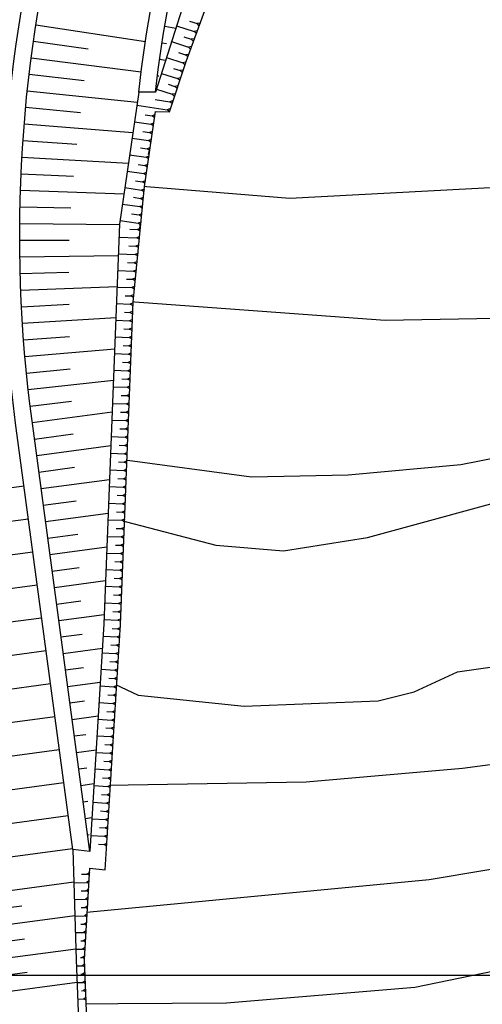
# Model space of a CAD drawing. Extents: x 403994 to 423260, y 9041714 to 9051464.
# Drawn here: x 412253 to 412587, y 9044896 to 9045606 of the extents above; entities that cross this region are included whole.
import ezdxf

# ---------------------------------------------------------------- set-up
doc = ezdxf.new("R2010")
doc.units = 0
doc.header["$LTSCALE"] = 5
doc.header["$MEASUREMENT"] = 0
for name, color, linetype in [('BARRAGEM', 3, 'CONTINUOUS'), ('CURVA INTERMEDIARIA', 252, 'CONTINUOUS'), ('CURVA MESTRA', 2, 'CONTINUOUS'), ('MALHA_COORD_UTM', 252, 'CONTINUOUS'), ('OFF-SET BARRAGEM', 1, 'CONTINUOUS'), ('TALUDES', 8, 'CONTINUOUS'), ('WIPE', 7, 'CONTINUOUS')]:
    doc.layers.add(name, color=color, linetype=linetype)

msp = doc.modelspace()

# ---------------------------------------------------------------- linework, layer by layer
at = {"layer": 'CURVA INTERMEDIARIA'}
for points, elevation in [([(413884.14, 9045534.47), (413392.16, 9045538.05), (413373.17, 9045538.05), (413183.27, 9045555.85), (413164.28, 9045554.66), (412745.05, 9045491.02), (412624.36, 9045486.38), (412447.95, 9045477.1), (412134.6, 9045502.62), (412002.69, 9045522.59), (411929.22, 9045545.74), (411843.54, 9045571.12), (411764.2, 9045628.23), (411694.8, 9045668.25), (411560.36, 9045728.26), (411428.33, 9045791.86), (411332.3, 9045832.66), (411255.48, 9045865.07), (411076.63, 9045913.07), (410882.18, 9045980.27)], 992), ([(413484.24, 9045467.63), (413349.95, 9045441.07), (413256.98, 9045424.84), (413133.01, 9045407.14), (413059.22, 9045404.18), (412939.69, 9045407.14), (412876.42, 9045407), (412675.63, 9045392.02), (412516.79, 9045389.03), (412313, 9045404.01), (412166.15, 9045407), (412001.96, 9045420.29), (411820.26, 9045447.34), (411587.93, 9045541.98), (411329.79, 9045658.12), (411050.13, 9045748.45), (410774.78, 9045791.47)], 996), ([(410878.65, 9045345.8), (411215.83, 9045309.53), (411467.65, 9045277.53), (411676.86, 9045260.13), (411789.51, 9045244.27), (411872.95, 9045242.6), (412017.57, 9045260.4), (412142.25, 9045277.57), (412194.94, 9045275.95), (412256.52, 9045264.27), (412324.48, 9045245.17), (412394.55, 9045227.12), (412443.39, 9045222.87), (412503.91, 9045232.43), (412624.64, 9045265.54), (412696.89, 9045277.73), (412762.57, 9045285.24), (412878.38, 9045306.81), (412960.02, 9045315.25), (413096.07, 9045334.95), (413245.25, 9045359.34), (413453.84, 9045399.2)], 1004), ([(411655.84, 9044945.79), (411863.26, 9045059.3), (411926.23, 9045098.06), (412019.79, 9045144.07), (412078.63, 9045171.22), (412099.14, 9045181.68), (412120.31, 9045193.33), (412134.61, 9045200.74), (412149.96, 9045201.8), (412173.26, 9045195.44), (412241.09, 9045166.2), (412292.54, 9045140.48), (412338.57, 9045118.82), (412415.05, 9045110.8), (412511.56, 9045114.71), (412537.64, 9045121.23), (412568.94, 9045135.58), (412622.41, 9045143.4)], 1016), ([(411824.83, 9044868.72), (411988.95, 9044935.69), (412106.18, 9044955.79), (412303.8, 9044962.48), (412548.31, 9044985.93), (412749.28, 9045019.41)], 1024), ([(412104.52, 9044881.72), (412245.51, 9044895.92), (412402.17, 9044896.98), (412538.09, 9044908.14), (412678.3, 9044937.06)], 1028)]:
    msp.add_lwpolyline(points, dxfattribs=dict(at, elevation=elevation))
at = {"layer": 'CURVA MESTRA', "color": 14}
for points, elevation in [([(410844.4, 9045602.18), (411133.26, 9045516.32), (411250.89, 9045472.93), (411428.03, 9045412.67), (411607, 9045356.07), (411740.31, 9045314.08), (411806.05, 9045299.47), (411828.72, 9045295.58), (411888.99, 9045295.58), (411897.62, 9045296.99), (411961.83, 9045304.58), (412031.77, 9045307.55), (412137.42, 9045309.04), (412211.82, 9045298.62), (412330.87, 9045288.21), (412420.16, 9045276.31), (412490.1, 9045277.8), (412571.28, 9045285.31), (412715.63, 9045313.58), (412882.29, 9045337.38), (413019.2, 9045355.23), (413144.19, 9045365.65), (413297.47, 9045392.43), (413497.72, 9045428.27)], 1000), ([(411624.04, 9044843.21), (411854.59, 9045001.56), (412022.82, 9045080.34), (412078.19, 9045086.73), (412154.85, 9045086.73), (412198.8, 9045076.28), (412302.66, 9045053.65), (412459.8, 9045056.31), (412572.42, 9045066.1), (412720.7, 9045085.97), (412824.13, 9045105.93), (413018.92, 9045176.81), (413138.68, 9045218.54), (413254.82, 9045227.61), (413365.52, 9045242.13), (413450.8, 9045263.9)], 1020)]:
    msp.add_lwpolyline(points, dxfattribs=dict(at, elevation=elevation))

# ---------------------------------------------------------------- next in the draw order: wipeouts: each hides what was drawn before it
msp.add_wipeout([(412427.44, 9046301.03), (412427.15, 9046305.26), (412443.3, 9046300.98), (412512.55, 9046282.59), (412548.41, 9046273.06), (412570.8, 9046273.06), (412594.1, 9046273.3), (412619.83, 9046271.21), (412649.18, 9046268.22), (412786.17, 9046108.05), (412808.89, 9046090.24), (412841, 9046061.21), (412862.8, 9046044.5), (412905.7, 9046044.64), (413136.6, 9046045.4), (413186.27, 9046045.56), (413337.14, 9046046.08), (413371.48, 9046046.2), (413342.9, 9046113.14), (413337.81, 9046129.84), (413122.26, 9046425.31), (413089.9, 9046471.61), (413051.96, 9046535.47), (413034.84, 9046560), (412961.81, 9046664.39), (412934.7, 9046702.5), (412904.7, 9046734.54), (412868.57, 9046769.31), (412816.52, 9046806.23), (412792.21, 9046823.85), (412750.62, 9046842.94), (412714.49, 9046855.21), (412670.86, 9046868.16), (412627.91, 9046876.35), (412598.28, 9046883.33), (412563.11, 9046889.07), (412563.59, 9046889.79), (412541.22, 9046906.41), (412457.11, 9046905.44), (412463.23, 9046921.29), (412465.06, 9046947.48), (412512.95, 9046996.47), (412544.67, 9047029.76), (412539.08, 9047127.42), (412524.93, 9047232.49), (412521.35, 9047244.1), (412483.1, 9047419.71), (412471.4, 9047408.25), (412457.32, 9047439.14), (412361.94, 9047600.02), (412284.89, 9047686.51), (412277.96, 9047675.39), (412249.09, 9047716.1), (411918.25, 9048174.2), (411543.6, 9048713.25), (411519.25, 9048685.43), (411825.89, 9048133.36), (412075.09, 9047657.99), (412105.63, 9047585.21), (412123.93, 9047462.46), (412137.91, 9047247.31), (412137.97, 9047177.93), (412134.48, 9047090.44), (412132.29, 9047085.7), (412125.43, 9047050.66), (412123.82, 9047018.94), (412186.64, 9046942.68), (412185.89, 9046929.83), (412196.21, 9046892.89), (412214.14, 9046864.09), (412228.15, 9046851.04), (412184.56, 9046846.38), (412185.12, 9046836.01), (412161.85, 9046823.95), (412147.12, 9046803.91), (412134.57, 9046785.11), (411976.7, 9046691.7), (411791.53, 9046581.72), (411687.99, 9046517.19), (411564.59, 9046441.61), (411451.73, 9046371.89), (411440.55, 9046358.8), (411433.59, 9046348.06), (411472.17, 9046328.68), (411659.77, 9046270.73), (411673.93, 9046271.75), (411687.31, 9046272.33), (411944.59, 9046408.73), (411987.41, 9046428.96), (412025.88, 9046447.43), (412063.12, 9046459.43), (412096.97, 9046462.82), (412115.44, 9046462.51), (412163.38, 9046454.52), (412133.39, 9046437.9), (412104.25, 9046414.41), (412082.79, 9046397.57), (412068.02, 9046382), (411930.26, 9046333.39), (411905.81, 9046278.6), (411901.36, 9046267.64), (411909.27, 9046237.36), (411918.03, 9046226.81), (411939.15, 9046212.74), (411950.6, 9046206.57), (411946.44, 9046190.91), (411934.97, 9046193.52), (411920.76, 9046186.78), (411855.87, 9046106.06), (411827.37, 9046017.53), (411810.38, 9045934.76), (411818.61, 9045800.93), (411823.13, 9045767.43), (411834.96, 9045766.46), (411830.73, 9045746.78), (411819.68, 9045744.6), (411808.29, 9045743.15), (411787.43, 9045735.94), (411778.26, 9045622.62), (411778.25, 9045618.11), (411782.21, 9045525.26), (411788.25, 9045454.3), (411801.26, 9045344.3), (411851.13, 9045123.87), (411878.65, 9045024.53), (411897.41, 9045034.65), (411924.75, 9044972.62), (411953.44, 9044863.45), (412052.73, 9044423.56), (412111.8, 9044223.95), (412125.81, 9044180.36), (412180.59, 9044072.52), (412242.47, 9043860.42), (412274.08, 9043882.11), (412274.91, 9044142.56), (412298.54, 9044240.87), (412303.34, 9044251.99), (412316.68, 9044255.56), (412316.08, 9044505.62), (412299.83, 9044928.11), (412303.68, 9044994.06), (412314.72, 9044992.8), (412325.8, 9045169.73), (412334.88, 9045402.4), (412343.13, 9045485.64), (412350.97, 9045539.72), (412361.01, 9045539.62), (412373.05, 9045575.94), (412407.85, 9045670.65), (412434.61, 9045691.21), (412445.03, 9045751), (412479.58, 9045845.49), (412489.24, 9045884.84), (412516.65, 9046020.61), (412536.94, 9046073.32), (412551.94, 9046114.45), (412553.22, 9046131), (412552.67, 9046168.14), (412524.01, 9046193.93), (412470.05, 9046246), (412431.75, 9046275.99), (412426.05, 9046281.84), (412427.22, 9046289.82)]).dxf.layer = 'WIPE'

# ---------------------------------------------------------------- next in the draw order: linework, layer by layer
at = {"layer": 'BARRAGEM', "flags": 128}
for points, elevation in [([(412291.23, 9045007.55), (412250.02, 9045315.07, -0.098513), (412275.06, 9045710.79), (412403.49, 9046194.42)], 1016), ([(412303.53, 9045006.15), (412261.92, 9045316.67, -0.098513), (412286.66, 9045707.71), (412415.09, 9046191.34)], 1016), ([(412338.87, 9045553.84, -0.03676), (412363.98, 9045687.18), (412492.41, 9046170.81)], 976), ([(412350.94, 9045553.72, -0.03642), (412375.57, 9045684.1), (412504.01, 9046167.73)], 976)]:
    msp.add_lwpolyline(points, format="xyb", dxfattribs=dict(at, elevation=elevation))
at = {"layer": 'MALHA_COORD_UTM', "linetype": 'Continuous', "flags": 128}
msp.add_lwpolyline([(407587.82, 9044916.9), (418457.81, 9044916.9)], dxfattribs=at)
at = {"layer": 'OFF-SET BARRAGEM', "flags": 128}
for points in [[(412456.16, 9046231.61), (412510.38, 9046179.29), (412531.27, 9046160.49), (412525.97, 9046125.74), (412506.85, 9046022.59), (412479.47, 9045887.02), (412470, 9045848.4), (412435.64, 9045754.44), (412413.94, 9045703.89), (412401.79, 9045689.31), (412391.04, 9045679.99), (412350.94, 9045553.72), (412338.87, 9045553.84), (412325.06, 9045458.59), (412313.81, 9045170.34), (412303.53, 9045006.15), (412291.23, 9045007.55), (412293.84, 9044927.88), (412310.08, 9044505.49)], [(412316.08, 9044505.62), (412299.84, 9044928.09), (412299.83, 9044928.11), (412303.68, 9044994.06), (412314.72, 9044992.8), (412325.8, 9045169.73), (412334.88, 9045402.4), (412343.13, 9045485.64), (412350.97, 9045539.72), (412361.01, 9045539.62), (412373.05, 9045575.94), (412407.85, 9045670.65)]]:
    msp.add_lwpolyline(points, dxfattribs=at)
at = {"layer": 'TALUDES'}
for p, q in [((412264.65, 9045602.39), (412343.73, 9045590.25)), ((412366.15, 9045601.63), (412378.88, 9045597.59)), ((412375.41, 9045604.98), (412380.95, 9045603.22)), ((412383.21, 9045603.58), (412380.95, 9045603.22)), ((412382.52, 9045601.7), (412380.95, 9045603.22)), ((412357.65, 9045601.25, 976), (412365.61, 9045599.91, 976)), ((412381.14, 9045597.94), (412378.88, 9045597.59)), ((412380.45, 9045596.06), (412378.88, 9045597.59)), ((412262.9, 9045590.52), (412302.51, 9045584.92)), ((412355.74, 9045589.4, 976), (412358.85, 9045588.92, 976)), ((412362.52, 9045590.19), (412374.74, 9045586.31)), ((412371.52, 9045593.63), (412376.81, 9045591.95)), ((412379.07, 9045592.3), (412376.81, 9045591.95)), ((412378.37, 9045590.42), (412376.81, 9045591.95)), ((412367.64, 9045582.27), (412372.66, 9045580.67)), ((412374.92, 9045581.03), (412372.66, 9045580.67)), ((412374.23, 9045579.15), (412372.66, 9045580.67)), ((412376.99, 9045586.67), (412374.74, 9045586.31)), ((412376.3, 9045584.79), (412374.74, 9045586.31)), ((412261.29, 9045578.63), (412340.63, 9045568.38)), ((412353.98, 9045577.53, 976), (412358.3, 9045576.92, 976)), ((412358.89, 9045578.75), (412370.64, 9045575.02)), ((412372.86, 9045575.37), (412370.64, 9045575.02)), ((412372.24, 9045573.47), (412370.64, 9045575.02)), ((412259.83, 9045566.72), (412299.56, 9045562.07)), ((412355.25, 9045567.32), (412366.87, 9045563.63)), ((412363.87, 9045570.88), (412368.75, 9045569.32)), ((412370.98, 9045569.67), (412368.75, 9045569.32)), ((412370.35, 9045567.78), (412368.75, 9045569.32)), ((412352.38, 9045565.64, 976), (412353.51, 9045565.49, 976)), ((412360.16, 9045559.46), (412364.98, 9045557.93)), ((412369.09, 9045563.98), (412366.87, 9045563.63)), ((412368.46, 9045562.08), (412366.87, 9045563.63)), ((412258.5, 9045554.79), (412337.81, 9045546.47)), ((412351.62, 9045555.88), (412363.09, 9045552.24)), ((412365.31, 9045552.59), (412363.09, 9045552.24)), ((412364.68, 9045550.69), (412363.09, 9045552.24)), ((412367.2, 9045558.28), (412364.98, 9045557.93)), ((412366.57, 9045556.38), (412364.98, 9045557.93)), ((412350.83, 9045548.39), (412361.34, 9045546.87)), ((412363.67, 9045547.64), (412361.34, 9045546.87)), ((412363.03, 9045545.7), (412361.34, 9045546.87)), ((412257.32, 9045542.85), (412296.77, 9045539.19)), ((412337.49, 9045544.27), (412359.42, 9045541.09)), ((412361.75, 9045541.86), (412359.42, 9045541.09)), ((412361.11, 9045539.91), (412359.42, 9045541.09)), ((412256.29, 9045530.89), (412334.63, 9045524.56)), ((412335.76, 9045532.39), (412347.64, 9045530.67)), ((412343.55, 9045537.32), (412348.5, 9045536.61)), ((412349.76, 9045531.37), (412347.64, 9045530.67)), ((412349.48, 9045529.39), (412347.64, 9045530.67)), ((412350.62, 9045537.31), (412348.5, 9045536.61)), ((412350.34, 9045535.33), (412348.5, 9045536.61)), ((412341.83, 9045525.45), (412346.78, 9045524.73)), ((412348.9, 9045525.43), (412346.78, 9045524.73)), ((412348.61, 9045523.45), (412346.78, 9045524.73)), ((412255.39, 9045518.93), (412294.21, 9045516.26)), ((412334.04, 9045520.52), (412345.92, 9045518.79)), ((412348.04, 9045519.5), (412345.92, 9045518.79)), ((412347.75, 9045517.52), (412345.92, 9045518.79)), ((412340.11, 9045513.57), (412345.06, 9045512.86)), ((412347.18, 9045513.56), (412345.06, 9045512.86)), ((412346.89, 9045511.58), (412345.06, 9045512.86)), ((412345.98, 9045508.91), (412346.8, 9045512.83)), ((412347.01, 9045512.4), (412346.8, 9045512.83)), ((412254.64, 9045506.95), (412331.44, 9045502.59)), ((412332.32, 9045508.64), (412344.2, 9045506.92)), ((412346.32, 9045507.62), (412344.2, 9045506.92)), ((412346.03, 9045505.64), (412344.2, 9045506.92)), ((412254.03, 9045494.97), (412291.94, 9045493.27)), ((412330.6, 9045496.76), (412342.47, 9045495.04)), ((412338.39, 9045501.7), (412343.33, 9045500.98)), ((412344.6, 9045495.74), (412342.47, 9045495.04)), ((412344.31, 9045493.76), (412342.47, 9045495.04)), ((412345.46, 9045501.68), (412343.33, 9045500.98)), ((412345.17, 9045499.7), (412343.33, 9045500.98)), ((412336.66, 9045489.82), (412341.61, 9045489.1)), ((412343.74, 9045489.81), (412341.61, 9045489.1)), ((412343.45, 9045487.83), (412341.61, 9045489.1)), ((412253.56, 9045482.98), (412328.24, 9045480.52)), ((412328.88, 9045484.89), (412340.88, 9045483.15)), ((412342.95, 9045483.83), (412340.88, 9045483.15)), ((412342.75, 9045481.84), (412340.88, 9045483.15)), ((412335.14, 9045477.92), (412340.28, 9045477.17)), ((412342.36, 9045477.86), (412340.28, 9045477.17)), ((412342.16, 9045475.86), (412340.28, 9045477.17)), ((412253.24, 9045470.98), (412289.94, 9045470.21)), ((412327.15, 9045473.01), (412339.69, 9045471.19)), ((412341.77, 9045471.88), (412339.69, 9045471.19)), ((412341.57, 9045469.89), (412339.69, 9045471.19)), ((412325.43, 9045461.14), (412338.51, 9045459.24)), ((412333.68, 9045466), (412339.1, 9045465.22)), ((412340.58, 9045459.93), (412338.51, 9045459.24)), ((412341.17, 9045465.9), (412339.1, 9045465.22)), ((412340.98, 9045463.91), (412339.1, 9045465.22)), ((412253.06, 9045458.98), (412325.03, 9045458.34)), ((412332.49, 9045454.87), (412338.05, 9045454.65)), ((412340.15, 9045455.6), (412338.05, 9045454.65)), ((412339.95, 9045453.61), (412338.05, 9045454.65)), ((412340.38, 9045457.93), (412338.51, 9045459.24)), ((412339.45, 9045454.74), (412340.28, 9045458.65)), ((412340.43, 9045458.35), (412340.28, 9045458.65)), ((412253.03, 9045446.98), (412288.82, 9045447.09)), ((412324.69, 9045449.17), (412337.46, 9045448.67)), ((412339.56, 9045449.62), (412337.46, 9045448.67)), ((412339.36, 9045447.63), (412337.46, 9045448.67)), ((412331.66, 9045442.89), (412336.87, 9045442.69)), ((412338.97, 9045443.64), (412336.87, 9045442.69)), ((412338.77, 9045441.64), (412336.87, 9045442.69)), ((412253.14, 9045434.98), (412324.18, 9045436.05)), ((412324.23, 9045437.18), (412336.27, 9045436.71)), ((412337.78, 9045431.68), (412335.68, 9045430.73)), ((412338.37, 9045437.66), (412336.27, 9045436.71)), ((412338.18, 9045435.66), (412336.27, 9045436.71)), ((412253.39, 9045422.98), (412288.57, 9045423.93)), ((412323.76, 9045425.19), (412335.09, 9045424.75)), ((412330.84, 9045430.92), (412335.68, 9045430.73)), ((412337.19, 9045425.7), (412335.09, 9045424.75)), ((412336.99, 9045423.7), (412335.09, 9045424.75)), ((412337.58, 9045429.68), (412335.68, 9045430.73)), ((412330.01, 9045418.94), (412334.49, 9045418.76)), ((412336.59, 9045419.71), (412334.49, 9045418.76)), ((412336.4, 9045417.72), (412334.49, 9045418.76)), ((412253.78, 9045410.99), (412323.31, 9045413.7)), ((412323.29, 9045413.2), (412333.9, 9045412.78)), ((412336, 9045413.73), (412333.9, 9045412.78)), ((412335.8, 9045411.74), (412333.9, 9045412.78)), ((412329.18, 9045406.96), (412333.31, 9045406.8)), ((412335.41, 9045407.75), (412333.31, 9045406.8)), ((412335.21, 9045405.76), (412333.31, 9045406.8)), ((412254.32, 9045399), (412288.6, 9045400.75)), ((412322.82, 9045401.21), (412332.81, 9045400.82)), ((412334.62, 9045395.74), (412332.58, 9045394.82)), ((412334.85, 9045401.74), (412332.81, 9045400.82)), ((412334.77, 9045399.74), (412332.81, 9045400.82)), ((412255, 9045387.02), (412322.43, 9045391.26)), ((412322.35, 9045389.22), (412332.35, 9045388.83)), ((412328.58, 9045394.98), (412332.58, 9045394.82)), ((412334.38, 9045389.75), (412332.35, 9045388.83)), ((412334.31, 9045387.75), (412332.35, 9045388.83)), ((412334.54, 9045393.74), (412332.58, 9045394.82)), ((412328.12, 9045382.99), (412332.11, 9045382.83)), ((412334.15, 9045383.75), (412332.11, 9045382.83)), ((412334.07, 9045381.75), (412332.11, 9045382.83)), ((412255.83, 9045375.05), (412288.91, 9045377.53)), ((412321.89, 9045377.22), (412331.88, 9045376.83)), ((412333.92, 9045377.76), (412331.88, 9045376.83)), ((412333.84, 9045375.76), (412331.88, 9045376.83)), ((412256.79, 9045363.09), (412321.55, 9045368.72)), ((412327.65, 9045371), (412331.64, 9045370.84)), ((412333.68, 9045371.76), (412331.64, 9045370.84)), ((412333.6, 9045369.76), (412331.64, 9045370.84)), ((412321.42, 9045365.23), (412331.41, 9045364.84)), ((412333.45, 9045365.77), (412331.41, 9045364.84)), ((412333.37, 9045363.77), (412331.41, 9045364.84)), ((412257.9, 9045351.14), (412289.51, 9045354.27)), ((412320.95, 9045353.24), (412330.94, 9045352.85)), ((412327.18, 9045359), (412331.18, 9045358.85)), ((412332.98, 9045353.77), (412330.94, 9045352.85)), ((412333.21, 9045359.77), (412331.18, 9045358.85)), ((412333.14, 9045357.77), (412331.18, 9045358.85)), ((412259.16, 9045339.21), (412320.67, 9045346.04)), ((412326.71, 9045347.01), (412330.71, 9045346.86)), ((412332.75, 9045347.78), (412330.71, 9045346.86)), ((412332.67, 9045345.78), (412330.71, 9045346.86)), ((412332.9, 9045351.78), (412330.94, 9045352.85)), ((412320.48, 9045341.25), (412330.47, 9045340.86)), ((412332.51, 9045341.78), (412330.47, 9045340.86)), ((412332.43, 9045339.78), (412330.47, 9045340.86)), ((412326.24, 9045335.02), (412330.24, 9045334.87)), ((412332.28, 9045335.79), (412330.24, 9045334.87)), ((412332.2, 9045333.79), (412330.24, 9045334.87)), ((412260.55, 9045327.29), (412290.39, 9045330.96)), ((412320.01, 9045329.26), (412330.01, 9045328.87)), ((412332.04, 9045329.79), (412330.01, 9045328.87)), ((412331.97, 9045327.79), (412330.01, 9045328.87)), ((412262.09, 9045315.39), (412319.77, 9045323.12)), ((412325.78, 9045323.03), (412329.77, 9045322.88)), ((412331.58, 9045317.8), (412329.54, 9045316.88)), ((412331.81, 9045323.8), (412329.77, 9045322.88)), ((412331.73, 9045321.8), (412329.77, 9045322.88)), ((412319.55, 9045317.27), (412329.54, 9045316.88)), ((412325.31, 9045311.04), (412329.31, 9045310.88)), ((412331.34, 9045311.81), (412329.31, 9045310.88)), ((412331.26, 9045309.81), (412329.31, 9045310.88)), ((412331.5, 9045315.8), (412329.54, 9045316.88)), ((412263.68, 9045303.49), (412291.49, 9045307.22)), ((412319.08, 9045305.28), (412329.07, 9045304.89)), ((412331.11, 9045305.81), (412329.07, 9045304.89)), ((412331.03, 9045303.81), (412329.07, 9045304.89)), ((412265.28, 9045291.6), (412318.82, 9045298.78)), ((412324.84, 9045299.05), (412328.84, 9045298.89)), ((412330.87, 9045299.82), (412328.84, 9045298.89)), ((412330.8, 9045297.82), (412328.84, 9045298.89)), ((412318.61, 9045293.29), (412328.6, 9045292.9)), ((412330.64, 9045293.82), (412328.6, 9045292.9)), ((412330.56, 9045291.82), (412328.6, 9045292.9)), ((412266.87, 9045279.71), (412292.61, 9045283.16)), ((412324.37, 9045287.06), (412328.37, 9045286.9)), ((412330.41, 9045287.82), (412328.37, 9045286.9)), ((412330.33, 9045285.83), (412328.37, 9045286.9)), ((412318.14, 9045281.3), (412328.14, 9045280.91)), ((412323.9, 9045275.07), (412327.9, 9045274.91)), ((412329.94, 9045275.83), (412327.9, 9045274.91)), ((412329.86, 9045273.84), (412327.9, 9045274.91)), ((412330.17, 9045281.83), (412328.14, 9045280.91)), ((412330.09, 9045279.83), (412328.14, 9045280.91)), ((412176.79, 9045259.23), (412256.08, 9045269.85)), ((412268.46, 9045267.81), (412317.87, 9045274.43)), ((412317.67, 9045269.31), (412327.67, 9045268.92)), ((412329.7, 9045269.84), (412327.67, 9045268.92)), ((412329.63, 9045267.84), (412327.67, 9045268.92)), ((412323.44, 9045263.08), (412327.43, 9045262.92)), ((412329.47, 9045263.84), (412327.43, 9045262.92)), ((412329.39, 9045261.84), (412327.43, 9045262.92)), ((412270.06, 9045255.92), (412293.73, 9045259.09)), ((412317.21, 9045257.32), (412327.2, 9045256.93)), ((412329.24, 9045257.85), (412327.2, 9045256.93)), ((412329.16, 9045255.85), (412327.2, 9045256.93)), ((412271.65, 9045244.03), (412316.92, 9045250.09)), ((412322.97, 9045251.09), (412326.97, 9045250.93)), ((412329, 9045251.85), (412326.97, 9045250.93)), ((412328.92, 9045249.85), (412326.97, 9045250.93)), ((412179.98, 9045235.44), (412259.27, 9045246.07)), ((412316.74, 9045245.33), (412326.73, 9045244.94)), ((412328.53, 9045239.86), (412326.5, 9045238.94)), ((412328.77, 9045245.86), (412326.73, 9045244.94)), ((412328.69, 9045243.86), (412326.73, 9045244.94)), ((412273.25, 9045232.13), (412294.85, 9045235.03)), ((412316.27, 9045233.33), (412326.26, 9045232.94)), ((412322.5, 9045239.1), (412326.5, 9045238.94)), ((412328.3, 9045233.87), (412326.26, 9045232.94)), ((412328.22, 9045231.87), (412326.26, 9045232.94)), ((412328.46, 9045237.86), (412326.5, 9045238.94)), ((412274.84, 9045220.24), (412315.97, 9045225.75)), ((412322.03, 9045227.1), (412326.03, 9045226.95)), ((412328.07, 9045227.87), (412326.03, 9045226.95)), ((412327.99, 9045225.87), (412326.03, 9045226.95)), ((412183.17, 9045211.65), (412262.46, 9045222.28)), ((412315.8, 9045221.34), (412325.8, 9045220.95)), ((412327.83, 9045221.87), (412325.8, 9045220.95)), ((412327.75, 9045219.88), (412325.8, 9045220.95)), ((412276.43, 9045208.34), (412295.97, 9045210.96)), ((412321.56, 9045215.11), (412325.56, 9045214.96)), ((412327.6, 9045215.88), (412325.56, 9045214.96)), ((412327.52, 9045213.88), (412325.56, 9045214.96)), ((412315.33, 9045209.35), (412325.33, 9045208.96)), ((412327.13, 9045203.89), (412325.09, 9045202.97)), ((412327.36, 9045209.88), (412325.33, 9045208.96)), ((412327.29, 9045207.89), (412325.33, 9045208.96)), ((412186.36, 9045187.87), (412265.65, 9045198.49)), ((412278.03, 9045196.45), (412315.02, 9045201.41)), ((412314.87, 9045197.36), (412324.86, 9045196.97)), ((412321.1, 9045203.12), (412325.09, 9045202.97)), ((412326.9, 9045197.89), (412324.86, 9045196.97)), ((412326.82, 9045195.89), (412324.86, 9045196.97)), ((412327.05, 9045201.89), (412325.09, 9045202.97)), ((412320.63, 9045191.13), (412324.63, 9045190.98)), ((412326.66, 9045191.9), (412324.63, 9045190.98)), ((412326.58, 9045189.9), (412324.63, 9045190.98)), ((412279.62, 9045184.56), (412297.09, 9045186.9)), ((412314.4, 9045185.37), (412324.39, 9045184.98)), ((412326.43, 9045185.9), (412324.39, 9045184.98)), ((412326.35, 9045183.9), (412324.39, 9045184.98)), ((412281.21, 9045172.66), (412314.07, 9045177.07)), ((412320.16, 9045179.14), (412324.16, 9045178.99)), ((412326.19, 9045179.91), (412324.16, 9045178.99)), ((412326.12, 9045177.91), (412324.16, 9045178.99)), ((412189.54, 9045164.08), (412268.83, 9045174.7)), ((412313.93, 9045173.38), (412323.92, 9045172.99)), ((412325.96, 9045173.91), (412323.92, 9045172.99)), ((412325.88, 9045171.91), (412323.92, 9045172.99)), ((412282.81, 9045160.77), (412298.14, 9045162.82)), ((412313.25, 9045161.4), (412323.23, 9045160.77)), ((412319.62, 9045167.01), (412323.61, 9045166.76)), ((412325.29, 9045161.65), (412323.23, 9045160.77)), ((412325.67, 9045167.64), (412323.61, 9045166.76)), ((412325.54, 9045165.64), (412323.61, 9045166.76)), ((412318.87, 9045155.04), (412322.86, 9045154.79)), ((412324.92, 9045155.66), (412322.86, 9045154.79)), ((412324.79, 9045153.66), (412322.86, 9045154.79)), ((412325.17, 9045159.65), (412323.23, 9045160.77)), ((412192.73, 9045140.29), (412272.02, 9045150.92)), ((412284.4, 9045148.88), (412312.71, 9045152.67)), ((412312.5, 9045149.42), (412322.48, 9045148.8)), ((412324.54, 9045149.67), (412322.48, 9045148.8)), ((412324.42, 9045147.68), (412322.48, 9045148.8)), ((412318.12, 9045143.06), (412322.11, 9045142.81)), ((412324.17, 9045143.68), (412322.11, 9045142.81)), ((412324.04, 9045141.69), (412322.11, 9045142.81)), ((412286, 9045136.98), (412298.97, 9045138.72)), ((412311.75, 9045137.45), (412321.73, 9045136.82)), ((412323.79, 9045137.69), (412321.73, 9045136.82)), ((412323.67, 9045135.7), (412321.73, 9045136.82)), ((412195.92, 9045116.5), (412275.21, 9045127.13)), ((412287.59, 9045125.09), (412311.18, 9045128.25)), ((412317.37, 9045131.08), (412321.36, 9045130.83)), ((412323.04, 9045125.72), (412320.98, 9045124.85)), ((412323.42, 9045131.71), (412321.36, 9045130.83)), ((412323.29, 9045129.71), (412321.36, 9045130.83)), ((412311, 9045125.47), (412320.98, 9045124.85)), ((412316.62, 9045119.11), (412320.61, 9045118.86)), ((412322.67, 9045119.73), (412320.61, 9045118.86)), ((412322.54, 9045117.73), (412320.61, 9045118.86)), ((412322.92, 9045123.72), (412320.98, 9045124.85)), ((412289.18, 9045113.2), (412299.8, 9045114.62)), ((412310.25, 9045113.49), (412320.23, 9045112.87)), ((412322.29, 9045113.74), (412320.23, 9045112.87)), ((412322.17, 9045111.75), (412320.23, 9045112.87)), ((412315.86, 9045107.13), (412319.86, 9045106.88)), ((412321.92, 9045107.75), (412319.86, 9045106.88)), ((412321.79, 9045105.76), (412319.86, 9045106.88)), ((412199.11, 9045092.72), (412278.4, 9045103.34)), ((412290.78, 9045101.3), (412309.65, 9045103.83)), ((412309.5, 9045101.52), (412319.48, 9045100.89)), ((412321.54, 9045101.77), (412319.48, 9045100.89)), ((412321.42, 9045099.77), (412319.48, 9045100.89)), ((412292.37, 9045089.41), (412300.63, 9045090.51)), ((412315.11, 9045095.15), (412319.11, 9045094.9)), ((412321.17, 9045095.78), (412319.11, 9045094.9)), ((412321.04, 9045093.78), (412319.11, 9045094.9)), ((412308.75, 9045089.54), (412318.73, 9045088.92)), ((412314.36, 9045083.18), (412318.36, 9045082.93)), ((412320.42, 9045083.8), (412318.36, 9045082.93)), ((412320.79, 9045089.79), (412318.73, 9045088.92)), ((412320.67, 9045087.79), (412318.73, 9045088.92)), ((412202.29, 9045068.93), (412281.58, 9045079.55)), ((412293.97, 9045077.51), (412308.12, 9045079.41)), ((412308, 9045077.56), (412317.98, 9045076.94)), ((412320.04, 9045077.81), (412317.98, 9045076.94)), ((412319.92, 9045075.82), (412317.98, 9045076.94)), ((412320.29, 9045081.8), (412318.36, 9045082.93)), ((412313.61, 9045071.2), (412317.61, 9045070.95)), ((412319.67, 9045071.82), (412317.61, 9045070.95)), ((412319.54, 9045069.83), (412317.61, 9045070.95)), ((412295.56, 9045065.62), (412301.46, 9045066.41)), ((412307.25, 9045065.59), (412317.23, 9045064.96)), ((412319.29, 9045065.84), (412317.23, 9045064.96)), ((412319.17, 9045063.84), (412317.23, 9045064.96)), ((412205.48, 9045045.14), (412284.77, 9045055.77)), ((412297.15, 9045053.73), (412306.59, 9045054.99)), ((412312.86, 9045059.22), (412316.86, 9045058.97)), ((412318.92, 9045059.85), (412316.86, 9045058.97)), ((412318.79, 9045057.85), (412316.86, 9045058.97)), ((412306.5, 9045053.61), (412316.48, 9045052.99)), ((412318.16, 9045047.87), (412316.11, 9045047)), ((412318.54, 9045053.86), (412316.48, 9045052.99)), ((412318.41, 9045051.86), (412316.48, 9045052.99)), ((412298.75, 9045041.83), (412302.28, 9045042.31)), ((412305.75, 9045041.63), (412315.73, 9045041.01)), ((412312.11, 9045047.25), (412316.11, 9045047)), ((412317.79, 9045041.88), (412315.73, 9045041.01)), ((412317.66, 9045039.89), (412315.73, 9045041.01)), ((412318.04, 9045045.87), (412316.11, 9045047)), ((412311.36, 9045035.27), (412315.36, 9045035.02)), ((412317.41, 9045035.89), (412315.36, 9045035.02)), ((412317.29, 9045033.9), (412315.36, 9045035.02)), ((412208.67, 9045021.35), (412287.96, 9045031.98)), ((412300.34, 9045029.94), (412305.06, 9045030.57)), ((412305, 9045029.66), (412314.98, 9045029.03)), ((412317.04, 9045029.91), (412314.98, 9045029.03)), ((412316.91, 9045027.91), (412314.98, 9045029.03)), ((412310.61, 9045023.29), (412314.61, 9045023.04)), ((412316.66, 9045023.92), (412314.61, 9045023.04)), ((412316.54, 9045021.92), (412314.61, 9045023.04)), ((412301.93, 9045018.05), (412303.11, 9045018.2)), ((412304.25, 9045017.68), (412314.23, 9045017.06)), ((412316.29, 9045017.93), (412314.23, 9045017.06)), ((412316.16, 9045015.93), (412314.23, 9045017.06)), ((412211.86, 9044997.57), (412291.15, 9045008.19)), ((412309.86, 9045011.32), (412313.86, 9045011.07)), ((412315.91, 9045011.94), (412313.86, 9045011.07)), ((412315.79, 9045009.94), (412313.86, 9045011.07)), ((412303.5, 9044990.91), (412301.44, 9044989.8)), ((412215.04, 9044973.78), (412292, 9044984.09)), ((412292.02, 9044983.49), (412301.09, 9044983.78)), ((412297.63, 9044989.67), (412301.44, 9044989.8)), ((412303.15, 9044984.9), (412301.09, 9044983.78)), ((412303.03, 9044982.89), (412301.09, 9044983.78)), ((412303.38, 9044988.91), (412301.44, 9044989.8)), ((412297.48, 9044977.66), (412300.74, 9044977.77)), ((412302.8, 9044978.89), (412300.74, 9044977.77)), ((412302.68, 9044976.88), (412300.74, 9044977.77)), ((412292.41, 9044971.49), (412300.39, 9044971.75)), ((412302.45, 9044972.87), (412300.39, 9044971.75)), ((412302.33, 9044970.86), (412300.39, 9044971.75)), ((412216.64, 9044961.89), (412254.52, 9044966.96)), ((412297.32, 9044965.65), (412300.03, 9044965.74)), ((412302.09, 9044966.86), (412300.03, 9044965.74)), ((412301.98, 9044964.85), (412300.03, 9044965.74)), ((412218.23, 9044949.99), (412292.79, 9044959.98)), ((412292.8, 9044959.5), (412299.68, 9044959.73)), ((412301.74, 9044960.84), (412299.68, 9044959.73)), ((412301.63, 9044958.83), (412299.68, 9044959.73)), ((412297.17, 9044953.64), (412299.33, 9044953.71)), ((412301.04, 9044948.81), (412298.98, 9044947.7)), ((412301.39, 9044954.83), (412299.33, 9044953.71)), ((412301.28, 9044952.82), (412299.33, 9044953.71)), ((412219.83, 9044938.1), (412256.5, 9044943.01)), ((412293.2, 9044947.51), (412298.98, 9044947.7)), ((412297.01, 9044941.63), (412298.63, 9044941.68)), ((412300.69, 9044942.8), (412298.63, 9044941.68)), ((412300.57, 9044940.79), (412298.63, 9044941.68)), ((412300.93, 9044946.8), (412298.98, 9044947.7)), ((412221.42, 9044926.2), (412293.58, 9044935.87)), ((412293.59, 9044935.51), (412298.28, 9044935.67)), ((412300.34, 9044936.78), (412298.28, 9044935.67)), ((412300.22, 9044934.77), (412298.28, 9044935.67)), ((412296.86, 9044929.62), (412297.93, 9044929.65)), ((412299.99, 9044930.77), (412297.93, 9044929.65)), ((412299.87, 9044928.76), (412297.93, 9044929.65)), ((412294.01, 9044923.52), (412298, 9044923.67)), ((412299.96, 9044924.75), (412298, 9044923.67)), ((412300.04, 9044922.75), (412298, 9044923.67)), ((412223.01, 9044914.31), (412258.5, 9044919.07)), ((412297.23, 9044917.64), (412298.23, 9044917.68)), ((412300.19, 9044918.75), (412298.23, 9044917.68)), ((412300.27, 9044916.76), (412298.23, 9044917.68)), ((412300.42, 9044912.76), (412298.46, 9044911.68)), ((412224.61, 9044902.42), (412294.46, 9044911.78)), ((412294.47, 9044911.53), (412298.46, 9044911.68)), ((412297.7, 9044905.65), (412298.7, 9044905.69)), ((412300.5, 9044910.76), (412298.46, 9044911.68)), ((412300.66, 9044906.76), (412298.7, 9044905.69)), ((412300.73, 9044904.77), (412298.7, 9044905.69)), ((412294.93, 9044899.54), (412298.93, 9044899.69)), ((412300.89, 9044900.77), (412298.93, 9044899.69)), ((412300.96, 9044898.77), (412298.93, 9044899.69))]:
    msp.add_line(p, q, dxfattribs=at)

doc.saveas('drawing.dxf')
